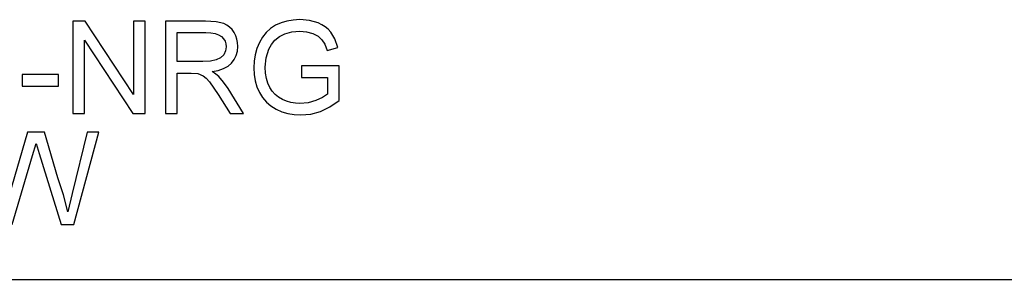
# Model space of a CAD drawing. Units: inches. Extents: x -21870 to -17742, y -8073 to -7401.
# Drawn here: x -19139 to -18884, y -8073 to -8006 of the extents above; entities that cross this region are included whole.
import ezdxf

# ---------------------------------------------------------------- set-up
doc = ezdxf.new("R2010")
doc.units = ezdxf.units.IN
doc.header["$MEASUREMENT"] = 0

msp = doc.modelspace()

# ---------------------------------------------------------------- linework, layer by layer
for p, q in [((-19121.545032, -8005.897649), (-19124.753516, -8005.897649)), ((-19124.753516, -8005.897649), (-19124.753516, -8029.87931)), ((-19109.015551, -8024.896792), (-19121.545032, -8005.897649)), ((-19106.017843, -8005.897649), (-19109.015551, -8005.897649)), ((-19109.015551, -8005.897649), (-19109.015551, -8024.896792)), ((-19106.017843, -8029.87931), (-19106.017843, -8005.897649)), ((-19090.43796, -8005.897649), (-19100.771855, -8005.897649)), ((-19100.771855, -8005.897649), (-19100.771855, -8029.87931)), ((-19087.660543, -8006.05939), (-19090.43796, -8005.897649)), ((-19085.639872, -8006.544615), (-19087.660543, -8006.05939)), ((-19084.860072, -8006.930306), (-19085.639872, -8006.544615)), ((-19084.162974, -8007.440414), (-19084.860072, -8006.930306)), ((-19070.83064, -8006.349574), (-19072.252648, -8006.992515)), ((-19069.304707, -8005.89033), (-19070.83064, -8006.349574)), ((-19067.67485, -8005.614784), (-19069.304707, -8005.89033)), ((-19065.941068, -8005.522935), (-19067.67485, -8005.614784)), ((-19063.471765, -8005.735907), (-19065.941068, -8005.522935)), ((-19061.251295, -8006.374823), (-19063.471765, -8005.735907)), ((-19060.259805, -8006.842483), (-19061.251295, -8006.374823)), ((-19059.381387, -8007.393575), (-19060.259805, -8006.842483)), ((-19097.774147, -8016.389626), (-19097.774147, -8008.895356)), ((-19097.774147, -8008.895356), (-19090.309153, -8008.895356)), ((-19090.309153, -8008.895356), (-19089.031138, -8008.960126)), ((-19089.031138, -8008.960126), (-19087.937187, -8009.154436)), ((-19087.937187, -8009.154436), (-19087.027299, -8009.478285)), ((-19087.027299, -8009.478285), (-19086.301475, -8009.931673)), ((-19083.548575, -8008.074939), (-19084.162974, -8007.440414)), ((-19083.016878, -8008.83388), (-19083.548575, -8008.074939)), ((-19082.587823, -8009.676436), (-19083.016878, -8008.83388)), ((-19074.672916, -8008.850713), (-19075.643183, -8010.071276)), ((-19073.542738, -8007.824459), (-19074.672916, -8008.850713)), ((-19072.252648, -8006.992515), (-19073.542738, -8007.824459)), ((-19071.288054, -8009.915572), (-19069.825793, -8009.167609)), ((-19069.825793, -8009.167609), (-19068.056882, -8008.682385)), ((-19068.056882, -8008.682385), (-19065.987908, -8008.520643)), ((-19065.987908, -8008.520643), (-19064.22046, -8008.670675)), ((-19064.22046, -8008.670675), (-19062.618414, -8009.12077)), ((-19062.618414, -8009.12077), (-19061.274715, -8009.82043)), ((-19058.616042, -8008.0281), (-19059.381387, -8007.393575)), ((-19057.96377, -8008.746057), (-19058.616042, -8008.0281)), ((-19056.915012, -8010.497403), (-19057.96377, -8008.746057)), ((-19121.755808, -8029.87931), (-19121.755808, -8010.874312)), ((-19121.755808, -8010.874312), (-19109.226327, -8029.87931)), ((-19086.301475, -8009.931673), (-19085.746907, -8010.485327)), ((-19085.746907, -8010.485327), (-19085.350786, -8011.109972)), ((-19085.350786, -8011.109972), (-19085.113114, -8011.805607)), ((-19085.113114, -8011.805607), (-19085.03389, -8012.572232)), ((-19082.281356, -8010.561807), (-19082.587823, -8009.676436)), ((-19082.097476, -8011.489991), (-19082.281356, -8010.561807)), ((-19082.036182, -8012.460989), (-19082.097476, -8011.489991)), ((-19076.453537, -8011.486149), (-19077.092636, -8013.027633)), ((-19075.643183, -8010.071276), (-19076.453537, -8011.486149)), ((-19073.979843, -8013.175287), (-19073.318971, -8011.968446)), ((-19073.318971, -8011.968446), (-19072.437077, -8010.86553)), ((-19072.437077, -8010.86553), (-19071.288054, -8009.915572)), ((-19061.274715, -8009.82043), (-19060.28231, -8010.719157)), ((-19060.28231, -8010.719157), (-19059.532151, -8011.911361)), ((-19059.532151, -8011.911361), (-19058.915191, -8013.491451)), ((-19056.151679, -8012.71275), (-19056.915012, -8010.497403)), ((-19085.698421, -8014.606809), (-19086.516643, -8015.413321)), ((-19085.200022, -8013.631237), (-19085.698421, -8014.606809)), ((-19085.03389, -8012.572232), (-19085.200022, -8013.631237)), ((-19082.442366, -8014.82344), (-19082.137728, -8013.692713)), ((-19082.137728, -8013.692713), (-19082.036182, -8012.460989)), ((-19077.549135, -8014.628033), (-19077.823034, -8016.287348)), ((-19077.092636, -8013.027633), (-19077.549135, -8014.628033)), ((-19074.682431, -8015.438205), (-19074.389686, -8014.284058)), ((-19074.389686, -8014.284058), (-19073.979843, -8013.175287)), ((-19058.915191, -8013.491451), (-19056.151679, -8012.71275)), ((-19091.064434, -8016.389626), (-19097.774147, -8016.389626)), ((-19089.137441, -8016.283505), (-19091.064434, -8016.389626)), ((-19087.642247, -8015.965145), (-19089.137441, -8016.283505)), ((-19086.516643, -8015.413321), (-19087.642247, -8015.965145)), ((-19084.583977, -8017.579999), (-19083.660916, -8016.781904)), ((-19083.660916, -8016.781904), (-19082.950095, -8015.853171)), ((-19082.950095, -8015.853171), (-19082.442366, -8014.82344)), ((-19077.823034, -8016.287348), (-19077.914334, -8018.005577)), ((-19074.916627, -8017.882624), (-19074.682431, -8015.438205)), ((-19097.774147, -8029.87931), (-19097.774147, -8019.387333)), ((-19097.774147, -8019.387333), (-19094.15582, -8019.387333)), ((-19094.15582, -8019.387333), (-19092.416916, -8019.492721)), ((-19092.416916, -8019.492721), (-19090.991248, -8020.063574)), ((-19088.681491, -8019.01262), (-19087.094265, -8018.695357)), ((-19087.693477, -8019.658122), (-19088.681491, -8019.01262)), ((-19086.977716, -8020.294842), (-19087.693477, -8019.658122)), ((-19087.094265, -8018.695357), (-19085.728427, -8018.217817)), ((-19085.728427, -8018.217817), (-19084.583977, -8017.579999)), ((-19077.914334, -8018.005577), (-19077.822668, -8019.723624)), ((-19077.822668, -8019.723624), (-19077.547671, -8021.35897)), ((-19074.846185, -8019.379466), (-19074.916627, -8017.882624)), ((-19074.63486, -8020.749329), (-19074.846185, -8019.379466)), ((-19055.80624, -8017.513766), (-19065.54879, -8017.513766)), ((-19065.54879, -8017.513766), (-19065.54879, -8020.511473)), ((-19055.80624, -8026.477614), (-19055.80624, -8017.513766)), ((-19128.50065, -8019.762047), (-19137.868487, -8019.762047)), ((-19137.868487, -8019.762047), (-19137.868487, -8022.759754)), ((-19128.50065, -8022.759754), (-19128.50065, -8019.762047)), ((-19090.991248, -8020.063574), (-19090.245481, -8020.658578)), ((-19090.245481, -8020.658578), (-19089.407498, -8021.618049)), ((-19089.407498, -8021.618049), (-19087.153363, -8024.908502)), ((-19085.749651, -8021.751248), (-19086.977716, -8020.294842)), ((-19084.547933, -8023.380373), (-19085.749651, -8021.751248)), ((-19077.547671, -8021.35897), (-19077.089342, -8022.911616)), ((-19074.282651, -8021.992214), (-19074.63486, -8020.749329)), ((-19073.789559, -8023.108121), (-19074.282651, -8021.992214)), ((-19065.54879, -8020.511473), (-19058.803948, -8020.511473)), ((-19058.803948, -8020.511473), (-19058.803948, -8024.844098)), ((-19137.868487, -8022.759754), (-19128.50065, -8022.759754)), ((-19080.549038, -8029.87931), (-19084.547933, -8023.380373)), ((-19077.089342, -8022.911616), (-19076.447682, -8024.381561)), ((-19076.447682, -8024.381561), (-19075.626167, -8025.725809)), ((-19073.161987, -8024.092841), (-19073.789559, -8023.108121)), ((-19072.406339, -8024.942167), (-19073.161987, -8024.092841)), ((-19087.153363, -8024.908502), (-19084.032702, -8029.87931)), ((-19075.626167, -8025.725809), (-19074.628273, -8026.901362)), ((-19074.628273, -8026.901362), (-19073.454, -8027.908222)), ((-19071.522616, -8025.656099), (-19072.406339, -8024.942167)), ((-19070.510816, -8026.234636), (-19071.522616, -8025.656099)), ((-19069.418329, -8026.681621), (-19070.510816, -8026.234636)), ((-19068.292542, -8027.000896), (-19069.418329, -8026.681621)), ((-19067.133455, -8027.192461), (-19068.292542, -8027.000896)), ((-19065.941068, -8027.256316), (-19067.133455, -8027.192461)), ((-19063.864775, -8027.063836), (-19065.941068, -8027.256316)), ((-19061.839713, -8026.486397), (-19063.864775, -8027.063836)), ((-19060.081048, -8025.690862), (-19061.839713, -8026.486397)), ((-19058.803948, -8024.844098), (-19060.081048, -8025.690862)), ((-19058.173815, -8028.124304), (-19055.80624, -8026.477614)), ((-19124.753516, -8029.87931), (-19121.755808, -8029.87931)), ((-19109.226327, -8029.87931), (-19106.017843, -8029.87931)), ((-19100.771855, -8029.87931), (-19097.774147, -8029.87931)), ((-19084.032702, -8029.87931), (-19080.549038, -8029.87931)), ((-19073.454, -8027.908222), (-19072.103348, -8028.746387)), ((-19072.103348, -8028.746387), (-19070.624072, -8029.405978)), ((-19070.624072, -8029.405978), (-19069.063924, -8029.877114)), ((-19069.063924, -8029.877114), (-19067.422906, -8030.159796)), ((-19063.127058, -8030.0169), (-19060.616039, -8029.30553)), ((-19060.616039, -8029.30553), (-19058.173815, -8028.124304)), ((-19067.422906, -8030.159796), (-19065.701018, -8030.254023)), ((-19065.701018, -8030.254023), (-19063.127058, -8030.0169)), ((-19136.54528, -8034.720693), (-19141.299457, -8051.044148)), ((-19132.089703, -8034.720693), (-19136.54528, -8034.720693)), ((-19128.635313, -8046.553442), (-19132.089703, -8034.720693)), ((-19121.10006, -8034.720693), (-19124.929163, -8050.622595)), ((-19124.554449, -8058.702354), (-19118.008674, -8034.720693)), ((-19118.008674, -8034.720693), (-19121.10006, -8034.720693)), ((-19135.210363, -8040.727818), (-19134.308709, -8037.618868)), ((-19134.308709, -8037.618868), (-19133.506588, -8040.200878)), ((-19140.450496, -8058.702354), (-19135.210363, -8040.727818)), ((-19133.506588, -8040.200878), (-19127.757078, -8058.702354)), ((-19127.155487, -8050.944615), (-19128.635313, -8046.553442)), ((-19126.065013, -8055.347498), (-19127.155487, -8050.944615)), ((-19124.929163, -8050.622595), (-19126.065013, -8055.347498)), ((-19127.757078, -8058.702354), (-19124.554449, -8058.702354)), ((-19289.675971, -8072.886255), (-17741.675971, -8072.886255))]:
    msp.add_line(p, q)

doc.saveas('drawing.dxf')
